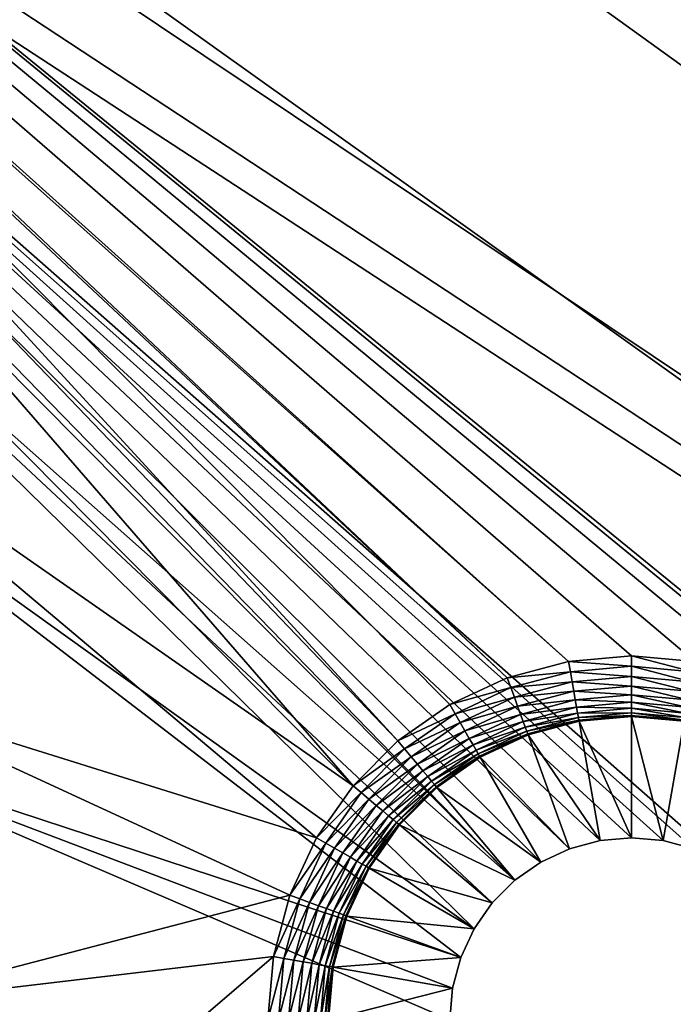
# Model space of a CAD drawing. Extents: x 18 to 2221, y 13 to 1979.
# Drawn here: x 1396 to 1474, y 742 to 859 of the extents above; entities that cross this region are included whole.
import ezdxf

# ---------------------------------------------------------------- set-up
doc = ezdxf.new("R2010")
doc.units = 0
doc.layers.get('0').update_dxf_attribs({"linetype": 'CONTINUOUS'})

msp = doc.modelspace()

# ---------------------------------------------------------------- linework, layer by layer
at = {"color": 7}
for points in [[(1198.93, 1052.1, -338.41), (2192.25, 336.93, -338.41), (1306.8, 1870.57, -338.41), (1198.93, 1052.1, -338.41)], [(1229.89, 990.59, -316.81), (1281.85, 1856.17, -316.81), (2167.31, 322.53, -316.81), (1229.89, 990.59, -316.81)], [(1220.53, 986.74, -338.41), (2192.25, 336.93, -338.41), (1198.93, 1052.1, -338.41), (1220.53, 986.74, -338.41)], [(1229.89, 990.59, -316.81), (2167.31, 322.53, -316.81), (1496.71, 773.23, -316.81), (1229.89, 990.59, -316.81)], [(1496.71, 773.23, -316.81), (1490.54, 777.55, -316.81), (1229.89, 990.59, -316.81), (1496.71, 773.23, -316.81)], [(1229.89, 990.59, -316.81), (1490.54, 777.55, -316.81), (1483.72, 780.74, -316.81), (1229.89, 990.59, -316.81)], [(1229.89, 990.59, -316.81), (1483.72, 780.74, -316.81), (1476.44, 782.68, -316.81), (1229.89, 990.59, -316.81)], [(1476.44, 782.68, -316.81), (1468.94, 783.34, -316.81), (1229.89, 990.59, -316.81), (1476.44, 782.68, -316.81)], [(1229.89, 990.59, -316.81), (1468.94, 783.34, -316.81), (1461.44, 782.68, -316.81), (1229.89, 990.59, -316.81)], [(1229.89, 990.59, -316.81), (1461.44, 782.68, -316.81), (1287.26, 937.93, -316.81), (1229.89, 990.59, -316.81)], [(1259.14, 950.08, -338.41), (2192.25, 336.93, -338.41), (1220.53, 986.74, -338.41), (1259.14, 950.08, -338.41)], [(1292.71, 923.4, -338.41), (2192.25, 336.93, -338.41), (1259.14, 950.08, -338.41), (1292.71, 923.4, -338.41)], [(1287.26, 937.93, -316.81), (1461.44, 782.68, -316.81), (1454.16, 780.74, -316.81), (1287.26, 937.93, -316.81)], [(1287.26, 937.93, -316.81), (1454.16, 780.74, -316.81), (1313.82, 911.95, -316.81), (1287.26, 937.93, -316.81)], [(1455.06, 756.69, -338.41), (1458.14, 758.85, -338.41), (1292.71, 923.4, -338.41), (1455.06, 756.69, -338.41)], [(1292.71, 923.4, -338.41), (1458.14, 758.85, -338.41), (1461.55, 760.44, -338.41), (1292.71, 923.4, -338.41)], [(1292.71, 923.4, -338.41), (1461.55, 760.44, -338.41), (1465.19, 761.41, -338.41), (1292.71, 923.4, -338.41)], [(1292.71, 923.4, -338.41), (1321.28, 891.42, -338.41), (1455.06, 756.69, -338.41), (1292.71, 923.4, -338.41)], [(1465.19, 761.41, -338.41), (1468.94, 761.74, -338.41), (1292.71, 923.4, -338.41), (1465.19, 761.41, -338.41)], [(1292.71, 923.4, -338.41), (1468.94, 761.74, -338.41), (1472.69, 761.41, -338.41), (1292.71, 923.4, -338.41)], [(1292.71, 923.4, -338.41), (1472.69, 761.41, -338.41), (1476.33, 760.44, -338.41), (1292.71, 923.4, -338.41)], [(1476.33, 760.44, -338.41), (1479.74, 758.85, -338.41), (1292.71, 923.4, -338.41), (1476.33, 760.44, -338.41)], [(1292.71, 923.4, -338.41), (1479.74, 758.85, -338.41), (2192.25, 336.93, -338.41), (1292.71, 923.4, -338.41)], [(1313.82, 911.95, -316.81), (1441.17, 773.23, -316.81), (1336.39, 882.44, -316.81), (1313.82, 911.95, -316.81)], [(1313.82, 911.95, -316.81), (1454.16, 780.74, -316.81), (1447.34, 777.55, -316.81), (1313.82, 911.95, -316.81)], [(1313.82, 911.95, -316.81), (1447.34, 777.55, -316.81), (1441.17, 773.23, -316.81), (1313.82, 911.95, -316.81)], [(1455.06, 756.69, -338.41), (1321.28, 891.42, -338.41), (1344.01, 855.06, -338.41), (1455.06, 756.69, -338.41)], [(1336.39, 882.44, -316.81), (1441.17, 773.23, -316.81), (1435.85, 767.91, -316.81), (1336.39, 882.44, -316.81)], [(1435.85, 767.91, -316.81), (1354.51, 850, -316.81), (1336.39, 882.44, -316.81), (1435.85, 767.91, -316.81)], [(1360.24, 815.38, -338.41), (1450.23, 750.94, -338.41), (1344.01, 855.06, -338.41), (1360.24, 815.38, -338.41)], [(1455.06, 756.69, -338.41), (1344.01, 855.06, -338.41), (1452.39, 754.02, -338.41), (1455.06, 756.69, -338.41)], [(1452.39, 754.02, -338.41), (1344.01, 855.06, -338.41), (1450.23, 750.94, -338.41), (1452.39, 754.02, -338.41)], [(1435.85, 767.91, -316.81), (1367.8, 815.3, -316.81), (1354.51, 850, -316.81), (1435.85, 767.91, -316.81)], [(1369.52, 773.51, -338.41), (1448.64, 747.53, -338.41), (1360.24, 815.38, -338.41), (1369.52, 773.51, -338.41)], [(1360.24, 815.38, -338.41), (1448.64, 747.53, -338.41), (1450.23, 750.94, -338.41), (1360.24, 815.38, -338.41)], [(1431.53, 761.74, -316.81), (1376, 779.06, -316.81), (1367.8, 815.3, -316.81), (1431.53, 761.74, -316.81)], [(1431.53, 761.74, -316.81), (1367.8, 815.3, -316.81), (1435.85, 767.91, -316.81), (1431.53, 761.74, -316.81)], [(1468.94, 782.09, -316.7), (1461.44, 782.68, -316.81), (1468.94, 783.34, -316.81), (1468.94, 782.09, -316.7)], [(1468.94, 782.09, -316.7), (1468.94, 783.34, -316.81), (1476.22, 781.45, -316.7), (1468.94, 782.09, -316.7)], [(1476.22, 781.45, -316.7), (1468.94, 783.34, -316.81), (1476.44, 782.68, -316.81), (1476.22, 781.45, -316.7)], [(1461.66, 781.45, -316.7), (1454.16, 780.74, -316.81), (1461.44, 782.68, -316.81), (1461.66, 781.45, -316.7)], [(1461.66, 781.45, -316.7), (1461.44, 782.68, -316.81), (1468.94, 782.09, -316.7), (1461.66, 781.45, -316.7)], [(1468.94, 780.88, -316.38), (1461.66, 781.45, -316.7), (1468.94, 782.09, -316.7), (1468.94, 780.88, -316.38)], [(1468.94, 780.88, -316.38), (1468.94, 782.09, -316.7), (1476.01, 780.26, -316.38), (1468.94, 780.88, -316.38)], [(1476.01, 780.26, -316.38), (1468.94, 782.09, -316.7), (1476.22, 781.45, -316.7), (1476.01, 780.26, -316.38)], [(1454.59, 779.56, -316.7), (1447.34, 777.55, -316.81), (1454.16, 780.74, -316.81), (1454.59, 779.56, -316.7)], [(1454.59, 779.56, -316.7), (1454.16, 780.74, -316.81), (1461.66, 781.45, -316.7), (1454.59, 779.56, -316.7)], [(1461.87, 780.26, -316.38), (1454.59, 779.56, -316.7), (1461.66, 781.45, -316.7), (1461.87, 780.26, -316.38)], [(1461.87, 780.26, -316.38), (1461.66, 781.45, -316.7), (1468.94, 780.88, -316.38), (1461.87, 780.26, -316.38)], [(1468.94, 779.74, -315.85), (1461.87, 780.26, -316.38), (1468.94, 780.88, -316.38), (1468.94, 779.74, -315.85)], [(1468.94, 779.74, -315.85), (1468.94, 780.88, -316.38), (1475.82, 779.14, -315.85), (1468.94, 779.74, -315.85)], [(1475.82, 779.14, -315.85), (1468.94, 780.88, -316.38), (1476.01, 780.26, -316.38), (1475.82, 779.14, -315.85)], [(1447.96, 776.47, -316.7), (1447.34, 777.55, -316.81), (1454.59, 779.56, -316.7), (1447.96, 776.47, -316.7)], [(1455.01, 778.42, -316.38), (1447.96, 776.47, -316.7), (1454.59, 779.56, -316.7), (1455.01, 778.42, -316.38)], [(1455.01, 778.42, -316.38), (1454.59, 779.56, -316.7), (1461.87, 780.26, -316.38), (1455.01, 778.42, -316.38)], [(1462.06, 779.14, -315.85), (1455.01, 778.42, -316.38), (1461.87, 780.26, -316.38), (1462.06, 779.14, -315.85)], [(1462.06, 779.14, -315.85), (1461.87, 780.26, -316.38), (1468.94, 779.74, -315.85), (1462.06, 779.14, -315.85)], [(1468.94, 778.71, -315.13), (1462.06, 779.14, -315.85), (1468.94, 779.74, -315.85), (1468.94, 778.71, -315.13)], [(1468.94, 778.71, -315.13), (1468.94, 779.74, -315.85), (1475.64, 778.13, -315.13), (1468.94, 778.71, -315.13)], [(1475.64, 778.13, -315.13), (1468.94, 779.74, -315.85), (1475.82, 779.14, -315.85), (1475.64, 778.13, -315.13)], [(1428.34, 754.92, -316.81), (1378.93, 742.03, -316.81), (1376, 779.06, -316.81), (1428.34, 754.92, -316.81)], [(1428.34, 754.92, -316.81), (1376, 779.06, -316.81), (1431.53, 761.74, -316.81), (1428.34, 754.92, -316.81)], [(1448.57, 775.42, -316.38), (1447.96, 776.47, -316.7), (1455.01, 778.42, -316.38), (1448.57, 775.42, -316.38)], [(1455.4, 777.35, -315.85), (1448.57, 775.42, -316.38), (1455.01, 778.42, -316.38), (1455.4, 777.35, -315.85)], [(1455.4, 777.35, -315.85), (1455.01, 778.42, -316.38), (1462.06, 779.14, -315.85), (1455.4, 777.35, -315.85)], [(1462.24, 778.13, -315.13), (1455.4, 777.35, -315.85), (1462.06, 779.14, -315.85), (1462.24, 778.13, -315.13)], [(1462.24, 778.13, -315.13), (1462.06, 779.14, -315.85), (1468.94, 778.71, -315.13), (1462.24, 778.13, -315.13)], [(1468.94, 777.82, -314.24), (1462.24, 778.13, -315.13), (1468.94, 778.71, -315.13), (1468.94, 777.82, -314.24)], [(1468.94, 777.82, -314.24), (1468.94, 778.71, -315.13), (1475.48, 777.25, -314.24), (1468.94, 777.82, -314.24)], [(1475.48, 777.25, -314.24), (1468.94, 778.71, -315.13), (1475.64, 778.13, -315.13), (1475.48, 777.25, -314.24)], [(1447.96, 776.47, -316.7), (1441.17, 773.23, -316.81), (1447.34, 777.55, -316.81), (1447.96, 776.47, -316.7)], [(1449.14, 774.43, -315.85), (1448.57, 775.42, -316.38), (1455.4, 777.35, -315.85), (1449.14, 774.43, -315.85)], [(1455.75, 776.39, -315.13), (1449.14, 774.43, -315.85), (1455.4, 777.35, -315.85), (1455.75, 776.39, -315.13)], [(1455.75, 776.39, -315.13), (1455.4, 777.35, -315.85), (1462.24, 778.13, -315.13), (1455.75, 776.39, -315.13)], [(1462.4, 777.25, -314.24), (1455.75, 776.39, -315.13), (1462.24, 778.13, -315.13), (1462.4, 777.25, -314.24)], [(1456.05, 775.55, -314.24), (1455.75, 776.39, -315.13), (1462.4, 777.25, -314.24), (1456.05, 775.55, -314.24)], [(1462.52, 776.54, -313.21), (1456.05, 775.55, -314.24), (1462.4, 777.25, -314.24), (1462.52, 776.54, -313.21)], [(1462.4, 777.25, -314.24), (1462.24, 778.13, -315.13), (1468.94, 777.82, -314.24), (1462.4, 777.25, -314.24)], [(1468.94, 777.11, -313.21), (1462.4, 777.25, -314.24), (1468.94, 777.82, -314.24), (1468.94, 777.11, -313.21)], [(1462.52, 776.54, -313.21), (1462.4, 777.25, -314.24), (1468.94, 777.11, -313.21), (1462.52, 776.54, -313.21)], [(1468.94, 777.11, -313.21), (1468.94, 777.82, -314.24), (1475.36, 776.54, -313.21), (1468.94, 777.11, -313.21)], [(1475.36, 776.54, -313.21), (1468.94, 777.82, -314.24), (1475.48, 777.25, -314.24), (1475.36, 776.54, -313.21)], [(1441.97, 772.28, -316.7), (1441.17, 773.23, -316.81), (1447.96, 776.47, -316.7), (1441.97, 772.28, -316.7)], [(1448.57, 775.42, -316.38), (1441.97, 772.28, -316.7), (1447.96, 776.47, -316.7), (1448.57, 775.42, -316.38)], [(1449.65, 773.54, -315.13), (1449.14, 774.43, -315.85), (1455.75, 776.39, -315.13), (1449.65, 773.54, -315.13)], [(1456.05, 775.55, -314.24), (1449.65, 773.54, -315.13), (1455.75, 776.39, -315.13), (1456.05, 775.55, -314.24)], [(1456.3, 774.88, -313.21), (1456.05, 775.55, -314.24), (1462.52, 776.54, -313.21), (1456.3, 774.88, -313.21)], [(1462.61, 776.02, -312.07), (1456.3, 774.88, -313.21), (1462.52, 776.54, -313.21), (1462.61, 776.02, -312.07)], [(1456.48, 774.38, -312.07), (1456.3, 774.88, -313.21), (1462.61, 776.02, -312.07), (1456.48, 774.38, -312.07)], [(1462.67, 775.7, -310.86), (1456.48, 774.38, -312.07), (1462.61, 776.02, -312.07), (1462.67, 775.7, -310.86)], [(1468.94, 776.57, -312.07), (1462.52, 776.54, -313.21), (1468.94, 777.11, -313.21), (1468.94, 776.57, -312.07)], [(1462.61, 776.02, -312.07), (1462.52, 776.54, -313.21), (1468.94, 776.57, -312.07), (1462.61, 776.02, -312.07)], [(1468.94, 776.25, -310.86), (1462.61, 776.02, -312.07), (1468.94, 776.57, -312.07), (1468.94, 776.25, -310.86)], [(1462.67, 775.7, -310.86), (1462.61, 776.02, -312.07), (1468.94, 776.25, -310.86), (1462.67, 775.7, -310.86)], [(1468.94, 776.14, -309.61), (1462.67, 775.7, -310.86), (1468.94, 776.25, -310.86), (1468.94, 776.14, -309.61)], [(1462.69, 775.59, -309.61), (1462.67, 775.7, -310.86), (1468.94, 776.14, -309.61), (1462.69, 775.59, -309.61)], [(1468.94, 761.74, -223.21), (1462.69, 775.59, -223.21), (1468.94, 776.14, -223.21), (1468.94, 761.74, -223.21)], [(1468.94, 776.14, -309.61), (1468.94, 776.14, -223.21), (1462.69, 775.59, -223.21), (1468.94, 776.14, -309.61)], [(1468.94, 776.14, -309.61), (1462.69, 775.59, -223.21), (1462.69, 775.59, -309.61), (1468.94, 776.14, -309.61)], [(1468.94, 776.57, -312.07), (1468.94, 777.11, -313.21), (1475.27, 776.02, -312.07), (1468.94, 776.57, -312.07)], [(1475.27, 776.02, -312.07), (1468.94, 777.11, -313.21), (1475.36, 776.54, -313.21), (1475.27, 776.02, -312.07)], [(1468.94, 776.25, -310.86), (1468.94, 776.57, -312.07), (1475.21, 775.7, -310.86), (1468.94, 776.25, -310.86)], [(1475.21, 775.7, -310.86), (1468.94, 776.57, -312.07), (1475.27, 776.02, -312.07), (1475.21, 775.7, -310.86)], [(1468.94, 776.14, -309.61), (1468.94, 776.25, -310.86), (1475.19, 775.59, -309.61), (1468.94, 776.14, -309.61)], [(1475.19, 775.59, -309.61), (1468.94, 776.25, -310.86), (1475.21, 775.7, -310.86), (1475.19, 775.59, -309.61)], [(1468.94, 761.74, -223.21), (1468.94, 776.14, -223.21), (1472.69, 761.41, -223.21), (1468.94, 761.74, -223.21)], [(1472.69, 761.41, -223.21), (1468.94, 776.14, -223.21), (1475.19, 775.59, -223.21), (1472.69, 761.41, -223.21)], [(1475.19, 775.59, -309.61), (1475.19, 775.59, -223.21), (1468.94, 776.14, -223.21), (1475.19, 775.59, -309.61)], [(1475.19, 775.59, -309.61), (1468.94, 776.14, -223.21), (1468.94, 776.14, -309.61), (1475.19, 775.59, -309.61)], [(1442.75, 771.35, -316.38), (1441.97, 772.28, -316.7), (1448.57, 775.42, -316.38), (1442.75, 771.35, -316.38)], [(1449.14, 774.43, -315.85), (1442.75, 771.35, -316.38), (1448.57, 775.42, -316.38), (1449.14, 774.43, -315.85)], [(1450.1, 772.78, -314.24), (1449.65, 773.54, -315.13), (1456.05, 775.55, -314.24), (1450.1, 772.78, -314.24)], [(1456.3, 774.88, -313.21), (1450.1, 772.78, -314.24), (1456.05, 775.55, -314.24), (1456.3, 774.88, -313.21)], [(1450.46, 772.15, -313.21), (1450.1, 772.78, -314.24), (1456.3, 774.88, -313.21), (1450.46, 772.15, -313.21)], [(1456.48, 774.38, -312.07), (1450.46, 772.15, -313.21), (1456.3, 774.88, -313.21), (1456.48, 774.38, -312.07)], [(1456.59, 774.07, -310.86), (1456.48, 774.38, -312.07), (1462.67, 775.7, -310.86), (1456.59, 774.07, -310.86)], [(1462.69, 775.59, -309.61), (1456.59, 774.07, -310.86), (1462.67, 775.7, -310.86), (1462.69, 775.59, -309.61)], [(1456.63, 773.97, -309.61), (1456.59, 774.07, -310.86), (1462.69, 775.59, -309.61), (1456.63, 773.97, -309.61)], [(1465.19, 761.41, -223.21), (1456.63, 773.97, -223.21), (1462.69, 775.59, -223.21), (1465.19, 761.41, -223.21)], [(1462.69, 775.59, -309.61), (1462.69, 775.59, -223.21), (1456.63, 773.97, -223.21), (1462.69, 775.59, -309.61)], [(1462.69, 775.59, -309.61), (1456.63, 773.97, -223.21), (1456.63, 773.97, -309.61), (1462.69, 775.59, -309.61)], [(1465.19, 761.41, -223.21), (1462.69, 775.59, -223.21), (1468.94, 761.74, -223.21), (1465.19, 761.41, -223.21)], [(1472.69, 761.41, -223.21), (1475.19, 775.59, -223.21), (1476.33, 760.44, -223.21), (1472.69, 761.41, -223.21)], [(1443.49, 770.48, -315.85), (1442.75, 771.35, -316.38), (1449.14, 774.43, -315.85), (1443.49, 770.48, -315.85)], [(1449.65, 773.54, -315.13), (1443.49, 770.48, -315.85), (1449.14, 774.43, -315.85), (1449.65, 773.54, -315.13)], [(1450.72, 771.69, -312.07), (1450.46, 772.15, -313.21), (1456.48, 774.38, -312.07), (1450.72, 771.69, -312.07)], [(1456.59, 774.07, -310.86), (1450.72, 771.69, -312.07), (1456.48, 774.38, -312.07), (1456.59, 774.07, -310.86)], [(1450.88, 771.41, -310.86), (1450.72, 771.69, -312.07), (1456.59, 774.07, -310.86), (1450.88, 771.41, -310.86)], [(1456.63, 773.97, -309.61), (1450.88, 771.41, -310.86), (1456.59, 774.07, -310.86), (1456.63, 773.97, -309.61)], [(1450.94, 771.32, -309.61), (1450.88, 771.41, -310.86), (1456.63, 773.97, -309.61), (1450.94, 771.32, -309.61)], [(1461.55, 760.44, -223.21), (1450.94, 771.32, -223.21), (1456.63, 773.97, -223.21), (1461.55, 760.44, -223.21)], [(1456.63, 773.97, -309.61), (1456.63, 773.97, -223.21), (1450.94, 771.32, -223.21), (1456.63, 773.97, -309.61)], [(1456.63, 773.97, -309.61), (1450.94, 771.32, -223.21), (1450.94, 771.32, -309.61), (1456.63, 773.97, -309.61)], [(1461.55, 760.44, -223.21), (1456.63, 773.97, -223.21), (1465.19, 761.41, -223.21), (1461.55, 760.44, -223.21)], [(1371.56, 730.68, -338.41), (1447.34, 740.14, -338.41), (1369.52, 773.51, -338.41), (1371.56, 730.68, -338.41)], [(1447.34, 740.14, -338.41), (1447.67, 743.89, -338.41), (1369.52, 773.51, -338.41), (1447.34, 740.14, -338.41)], [(1369.52, 773.51, -338.41), (1447.67, 743.89, -338.41), (1448.64, 747.53, -338.41), (1369.52, 773.51, -338.41)], [(1441.97, 772.28, -316.7), (1435.85, 767.91, -316.81), (1441.17, 773.23, -316.81), (1441.97, 772.28, -316.7)], [(1444.15, 769.69, -315.13), (1443.49, 770.48, -315.85), (1449.65, 773.54, -315.13), (1444.15, 769.69, -315.13)], [(1450.1, 772.78, -314.24), (1444.15, 769.69, -315.13), (1449.65, 773.54, -315.13), (1450.1, 772.78, -314.24)], [(1444.72, 769.01, -314.24), (1444.15, 769.69, -315.13), (1450.1, 772.78, -314.24), (1444.72, 769.01, -314.24)], [(1450.46, 772.15, -313.21), (1444.72, 769.01, -314.24), (1450.1, 772.78, -314.24), (1450.46, 772.15, -313.21)], [(1436.8, 767.1, -316.7), (1435.85, 767.91, -316.81), (1441.97, 772.28, -316.7), (1436.8, 767.1, -316.7)], [(1442.75, 771.35, -316.38), (1436.8, 767.1, -316.7), (1441.97, 772.28, -316.7), (1442.75, 771.35, -316.38)], [(1437.73, 766.33, -316.38), (1436.8, 767.1, -316.7), (1442.75, 771.35, -316.38), (1437.73, 766.33, -316.38)], [(1443.49, 770.48, -315.85), (1437.73, 766.33, -316.38), (1442.75, 771.35, -316.38), (1443.49, 770.48, -315.85)], [(1445.18, 768.46, -313.21), (1444.72, 769.01, -314.24), (1450.46, 772.15, -313.21), (1445.18, 768.46, -313.21)], [(1450.72, 771.69, -312.07), (1445.18, 768.46, -313.21), (1450.46, 772.15, -313.21), (1450.72, 771.69, -312.07)], [(1445.52, 768.05, -312.07), (1445.18, 768.46, -313.21), (1450.72, 771.69, -312.07), (1445.52, 768.05, -312.07)], [(1450.88, 771.41, -310.86), (1445.52, 768.05, -312.07), (1450.72, 771.69, -312.07), (1450.88, 771.41, -310.86)], [(1445.73, 767.8, -310.86), (1445.52, 768.05, -312.07), (1450.88, 771.41, -310.86), (1445.73, 767.8, -310.86)], [(1450.94, 771.32, -309.61), (1445.73, 767.8, -310.86), (1450.88, 771.41, -310.86), (1450.94, 771.32, -309.61)], [(1445.8, 767.72, -309.61), (1445.73, 767.8, -310.86), (1450.94, 771.32, -309.61), (1445.8, 767.72, -309.61)], [(1458.14, 758.85, -223.21), (1445.8, 767.72, -223.21), (1450.94, 771.32, -223.21), (1458.14, 758.85, -223.21)], [(1450.94, 771.32, -309.61), (1450.94, 771.32, -223.21), (1445.8, 767.72, -223.21), (1450.94, 771.32, -309.61)], [(1450.94, 771.32, -309.61), (1445.8, 767.72, -223.21), (1445.8, 767.72, -309.61), (1450.94, 771.32, -309.61)], [(1458.14, 758.85, -223.21), (1450.94, 771.32, -223.21), (1461.55, 760.44, -223.21), (1458.14, 758.85, -223.21)], [(1438.6, 765.59, -315.85), (1437.73, 766.33, -316.38), (1443.49, 770.48, -315.85), (1438.6, 765.59, -315.85)], [(1444.15, 769.69, -315.13), (1438.6, 765.59, -315.85), (1443.49, 770.48, -315.85), (1444.15, 769.69, -315.13)], [(1439.39, 764.93, -315.13), (1438.6, 765.59, -315.85), (1444.15, 769.69, -315.13), (1439.39, 764.93, -315.13)], [(1444.72, 769.01, -314.24), (1439.39, 764.93, -315.13), (1444.15, 769.69, -315.13), (1444.72, 769.01, -314.24)], [(1440.07, 764.36, -314.24), (1439.39, 764.93, -315.13), (1444.72, 769.01, -314.24), (1440.07, 764.36, -314.24)], [(1445.18, 768.46, -313.21), (1440.07, 764.36, -314.24), (1444.72, 769.01, -314.24), (1445.18, 768.46, -313.21)], [(1436.8, 767.1, -316.7), (1431.53, 761.74, -316.81), (1435.85, 767.91, -316.81), (1436.8, 767.1, -316.7)], [(1440.62, 763.9, -313.21), (1440.07, 764.36, -314.24), (1445.18, 768.46, -313.21), (1440.62, 763.9, -313.21)], [(1445.52, 768.05, -312.07), (1440.62, 763.9, -313.21), (1445.18, 768.46, -313.21), (1445.52, 768.05, -312.07)], [(1441.03, 763.56, -312.07), (1440.62, 763.9, -313.21), (1445.52, 768.05, -312.07), (1441.03, 763.56, -312.07)], [(1445.73, 767.8, -310.86), (1441.03, 763.56, -312.07), (1445.52, 768.05, -312.07), (1445.73, 767.8, -310.86)], [(1441.28, 763.35, -310.86), (1441.03, 763.56, -312.07), (1445.73, 767.8, -310.86), (1441.28, 763.35, -310.86)], [(1445.8, 767.72, -309.61), (1441.28, 763.35, -310.86), (1445.73, 767.8, -310.86), (1445.8, 767.72, -309.61)], [(1432.61, 761.11, -316.7), (1431.53, 761.74, -316.81), (1436.8, 767.1, -316.7), (1432.61, 761.11, -316.7)], [(1437.73, 766.33, -316.38), (1432.61, 761.11, -316.7), (1436.8, 767.1, -316.7), (1437.73, 766.33, -316.38)], [(1441.36, 763.28, -309.61), (1441.28, 763.35, -310.86), (1445.8, 767.72, -309.61), (1441.36, 763.28, -309.61)], [(1455.06, 756.69, -223.21), (1441.36, 763.28, -223.21), (1445.8, 767.72, -223.21), (1455.06, 756.69, -223.21)], [(1445.8, 767.72, -309.61), (1445.8, 767.72, -223.21), (1441.36, 763.28, -223.21), (1445.8, 767.72, -309.61)], [(1445.8, 767.72, -309.61), (1441.36, 763.28, -223.21), (1441.36, 763.28, -309.61), (1445.8, 767.72, -309.61)], [(1455.06, 756.69, -223.21), (1445.8, 767.72, -223.21), (1458.14, 758.85, -223.21), (1455.06, 756.69, -223.21)], [(1433.66, 760.51, -316.38), (1432.61, 761.11, -316.7), (1437.73, 766.33, -316.38), (1433.66, 760.51, -316.38)], [(1438.6, 765.59, -315.85), (1433.66, 760.51, -316.38), (1437.73, 766.33, -316.38), (1438.6, 765.59, -315.85)], [(1434.64, 759.94, -315.85), (1433.66, 760.51, -316.38), (1438.6, 765.59, -315.85), (1434.64, 759.94, -315.85)], [(1439.39, 764.93, -315.13), (1434.64, 759.94, -315.85), (1438.6, 765.59, -315.85), (1439.39, 764.93, -315.13)], [(1435.53, 759.43, -315.13), (1434.64, 759.94, -315.85), (1439.39, 764.93, -315.13), (1435.53, 759.43, -315.13)], [(1440.07, 764.36, -314.24), (1435.53, 759.43, -315.13), (1439.39, 764.93, -315.13), (1440.07, 764.36, -314.24)], [(1436.3, 758.98, -314.24), (1435.53, 759.43, -315.13), (1440.07, 764.36, -314.24), (1436.3, 758.98, -314.24)], [(1440.62, 763.9, -313.21), (1436.3, 758.98, -314.24), (1440.07, 764.36, -314.24), (1440.62, 763.9, -313.21)], [(1436.93, 758.62, -313.21), (1436.3, 758.98, -314.24), (1440.62, 763.9, -313.21), (1436.93, 758.62, -313.21)], [(1441.03, 763.56, -312.07), (1436.93, 758.62, -313.21), (1440.62, 763.9, -313.21), (1441.03, 763.56, -312.07)], [(1437.39, 758.36, -312.07), (1436.93, 758.62, -313.21), (1441.03, 763.56, -312.07), (1437.39, 758.36, -312.07)], [(1441.28, 763.35, -310.86), (1437.39, 758.36, -312.07), (1441.03, 763.56, -312.07), (1441.28, 763.35, -310.86)], [(1437.67, 758.19, -310.86), (1437.39, 758.36, -312.07), (1441.28, 763.35, -310.86), (1437.67, 758.19, -310.86)], [(1441.36, 763.28, -309.61), (1437.67, 758.19, -310.86), (1441.28, 763.35, -310.86), (1441.36, 763.28, -309.61)], [(1437.76, 758.14, -309.61), (1437.67, 758.19, -310.86), (1441.36, 763.28, -309.61), (1437.76, 758.14, -309.61)], [(1452.39, 754.02, -223.21), (1437.76, 758.14, -223.21), (1441.36, 763.28, -223.21), (1452.39, 754.02, -223.21)], [(1441.36, 763.28, -309.61), (1441.36, 763.28, -223.21), (1437.76, 758.14, -223.21), (1441.36, 763.28, -309.61)], [(1441.36, 763.28, -309.61), (1437.76, 758.14, -223.21), (1437.76, 758.14, -309.61), (1441.36, 763.28, -309.61)], [(1452.39, 754.02, -223.21), (1441.36, 763.28, -223.21), (1455.06, 756.69, -223.21), (1452.39, 754.02, -223.21)], [(1432.61, 761.11, -316.7), (1428.34, 754.92, -316.81), (1431.53, 761.74, -316.81), (1432.61, 761.11, -316.7)], [(1429.52, 754.49, -316.7), (1428.34, 754.92, -316.81), (1432.61, 761.11, -316.7), (1429.52, 754.49, -316.7)], [(1433.66, 760.51, -316.38), (1429.52, 754.49, -316.7), (1432.61, 761.11, -316.7), (1433.66, 760.51, -316.38)], [(1461.55, 760.44, -338.41), (1461.55, 760.44, -223.21), (1465.19, 761.41, -338.41), (1461.55, 760.44, -338.41)], [(1465.19, 761.41, -338.41), (1461.55, 760.44, -223.21), (1465.19, 761.41, -223.21), (1465.19, 761.41, -338.41)], [(1465.19, 761.41, -338.41), (1465.19, 761.41, -223.21), (1468.94, 761.74, -338.41), (1465.19, 761.41, -338.41)], [(1468.94, 761.74, -338.41), (1465.19, 761.41, -223.21), (1468.94, 761.74, -223.21), (1468.94, 761.74, -338.41)], [(1468.94, 761.74, -338.41), (1468.94, 761.74, -223.21), (1472.69, 761.41, -338.41), (1468.94, 761.74, -338.41)], [(1472.69, 761.41, -338.41), (1468.94, 761.74, -223.21), (1472.69, 761.41, -223.21), (1472.69, 761.41, -338.41)], [(1472.69, 761.41, -338.41), (1472.69, 761.41, -223.21), (1476.33, 760.44, -338.41), (1472.69, 761.41, -338.41)], [(1476.33, 760.44, -338.41), (1472.69, 761.41, -223.21), (1476.33, 760.44, -223.21), (1476.33, 760.44, -338.41)], [(1430.66, 754.07, -316.38), (1429.52, 754.49, -316.7), (1433.66, 760.51, -316.38), (1430.66, 754.07, -316.38)], [(1434.64, 759.94, -315.85), (1430.66, 754.07, -316.38), (1433.66, 760.51, -316.38), (1434.64, 759.94, -315.85)], [(1431.73, 753.68, -315.85), (1430.66, 754.07, -316.38), (1434.64, 759.94, -315.85), (1431.73, 753.68, -315.85)], [(1435.53, 759.43, -315.13), (1431.73, 753.68, -315.85), (1434.64, 759.94, -315.85), (1435.53, 759.43, -315.13)], [(1458.14, 758.85, -338.41), (1458.14, 758.85, -223.21), (1461.55, 760.44, -338.41), (1458.14, 758.85, -338.41)], [(1461.55, 760.44, -338.41), (1458.14, 758.85, -223.21), (1461.55, 760.44, -223.21), (1461.55, 760.44, -338.41)], [(1432.69, 753.33, -315.13), (1431.73, 753.68, -315.85), (1435.53, 759.43, -315.13), (1432.69, 753.33, -315.13)], [(1436.3, 758.98, -314.24), (1432.69, 753.33, -315.13), (1435.53, 759.43, -315.13), (1436.3, 758.98, -314.24)], [(1433.53, 753.03, -314.24), (1432.69, 753.33, -315.13), (1436.3, 758.98, -314.24), (1433.53, 753.03, -314.24)], [(1436.93, 758.62, -313.21), (1433.53, 753.03, -314.24), (1436.3, 758.98, -314.24), (1436.93, 758.62, -313.21)], [(1434.2, 752.78, -313.21), (1433.53, 753.03, -314.24), (1436.93, 758.62, -313.21), (1434.2, 752.78, -313.21)], [(1437.39, 758.36, -312.07), (1434.2, 752.78, -313.21), (1436.93, 758.62, -313.21), (1437.39, 758.36, -312.07)], [(1455.06, 756.69, -338.41), (1455.06, 756.69, -223.21), (1458.14, 758.85, -338.41), (1455.06, 756.69, -338.41)], [(1458.14, 758.85, -338.41), (1455.06, 756.69, -223.21), (1458.14, 758.85, -223.21), (1458.14, 758.85, -338.41)], [(1434.7, 752.6, -312.07), (1434.2, 752.78, -313.21), (1437.39, 758.36, -312.07), (1434.7, 752.6, -312.07)], [(1437.67, 758.19, -310.86), (1434.7, 752.6, -312.07), (1437.39, 758.36, -312.07), (1437.67, 758.19, -310.86)], [(1435.01, 752.49, -310.86), (1434.7, 752.6, -312.07), (1437.67, 758.19, -310.86), (1435.01, 752.49, -310.86)], [(1437.76, 758.14, -309.61), (1435.01, 752.49, -310.86), (1437.67, 758.19, -310.86), (1437.76, 758.14, -309.61)], [(1435.11, 752.45, -309.61), (1435.01, 752.49, -310.86), (1437.76, 758.14, -309.61), (1435.11, 752.45, -309.61)], [(1450.23, 750.94, -223.21), (1435.11, 752.45, -223.21), (1437.76, 758.14, -223.21), (1450.23, 750.94, -223.21)], [(1437.76, 758.14, -309.61), (1437.76, 758.14, -223.21), (1435.11, 752.45, -223.21), (1437.76, 758.14, -309.61)], [(1437.76, 758.14, -309.61), (1435.11, 752.45, -223.21), (1435.11, 752.45, -309.61), (1437.76, 758.14, -309.61)], [(1450.23, 750.94, -223.21), (1437.76, 758.14, -223.21), (1452.39, 754.02, -223.21), (1450.23, 750.94, -223.21)], [(1452.39, 754.02, -338.41), (1452.39, 754.02, -223.21), (1455.06, 756.69, -338.41), (1452.39, 754.02, -338.41)], [(1455.06, 756.69, -338.41), (1452.39, 754.02, -223.21), (1455.06, 756.69, -223.21), (1455.06, 756.69, -338.41)], [(1426.4, 747.64, -316.81), (1378.93, 742.03, -316.81), (1428.34, 754.92, -316.81), (1426.4, 747.64, -316.81)], [(1429.52, 754.49, -316.7), (1426.4, 747.64, -316.81), (1428.34, 754.92, -316.81), (1429.52, 754.49, -316.7)], [(1427.63, 747.42, -316.7), (1426.4, 747.64, -316.81), (1429.52, 754.49, -316.7), (1427.63, 747.42, -316.7)], [(1430.66, 754.07, -316.38), (1427.63, 747.42, -316.7), (1429.52, 754.49, -316.7), (1430.66, 754.07, -316.38)], [(1428.82, 747.21, -316.38), (1427.63, 747.42, -316.7), (1430.66, 754.07, -316.38), (1428.82, 747.21, -316.38)], [(1431.73, 753.68, -315.85), (1428.82, 747.21, -316.38), (1430.66, 754.07, -316.38), (1431.73, 753.68, -315.85)], [(1450.23, 750.94, -338.41), (1450.23, 750.94, -223.21), (1452.39, 754.02, -338.41), (1450.23, 750.94, -338.41)], [(1452.39, 754.02, -338.41), (1450.23, 750.94, -223.21), (1452.39, 754.02, -223.21), (1452.39, 754.02, -338.41)], [(1429.94, 747.02, -315.85), (1428.82, 747.21, -316.38), (1431.73, 753.68, -315.85), (1429.94, 747.02, -315.85)], [(1432.69, 753.33, -315.13), (1429.94, 747.02, -315.85), (1431.73, 753.68, -315.85), (1432.69, 753.33, -315.13)], [(1430.95, 746.84, -315.13), (1429.94, 747.02, -315.85), (1432.69, 753.33, -315.13), (1430.95, 746.84, -315.13)], [(1433.53, 753.03, -314.24), (1430.95, 746.84, -315.13), (1432.69, 753.33, -315.13), (1433.53, 753.03, -314.24)], [(1431.83, 746.68, -314.24), (1430.95, 746.84, -315.13), (1433.53, 753.03, -314.24), (1431.83, 746.68, -314.24)], [(1434.2, 752.78, -313.21), (1431.83, 746.68, -314.24), (1433.53, 753.03, -314.24), (1434.2, 752.78, -313.21)], [(1432.54, 746.56, -313.21), (1431.83, 746.68, -314.24), (1434.2, 752.78, -313.21), (1432.54, 746.56, -313.21)], [(1434.7, 752.6, -312.07), (1432.54, 746.56, -313.21), (1434.2, 752.78, -313.21), (1434.7, 752.6, -312.07)], [(1433.06, 746.47, -312.07), (1432.54, 746.56, -313.21), (1434.7, 752.6, -312.07), (1433.06, 746.47, -312.07)], [(1435.01, 752.49, -310.86), (1433.06, 746.47, -312.07), (1434.7, 752.6, -312.07), (1435.01, 752.49, -310.86)], [(1433.38, 746.41, -310.86), (1433.06, 746.47, -312.07), (1435.01, 752.49, -310.86), (1433.38, 746.41, -310.86)], [(1435.11, 752.45, -309.61), (1433.38, 746.41, -310.86), (1435.01, 752.49, -310.86), (1435.11, 752.45, -309.61)], [(1433.49, 746.39, -309.61), (1433.38, 746.41, -310.86), (1435.11, 752.45, -309.61), (1433.49, 746.39, -309.61)], [(1448.64, 747.53, -223.21), (1433.49, 746.39, -223.21), (1435.11, 752.45, -223.21), (1448.64, 747.53, -223.21)], [(1435.11, 752.45, -309.61), (1435.11, 752.45, -223.21), (1433.49, 746.39, -223.21), (1435.11, 752.45, -309.61)], [(1435.11, 752.45, -309.61), (1433.49, 746.39, -223.21), (1433.49, 746.39, -309.61), (1435.11, 752.45, -309.61)], [(1448.64, 747.53, -223.21), (1435.11, 752.45, -223.21), (1450.23, 750.94, -223.21), (1448.64, 747.53, -223.21)], [(1448.64, 747.53, -338.41), (1448.64, 747.53, -223.21), (1450.23, 750.94, -338.41), (1448.64, 747.53, -338.41)], [(1450.23, 750.94, -338.41), (1448.64, 747.53, -223.21), (1450.23, 750.94, -223.21), (1450.23, 750.94, -338.41)], [(1425.74, 740.14, -316.81), (1376.54, 704.95, -316.81), (1426.4, 747.64, -316.81), (1425.74, 740.14, -316.81)], [(1426.4, 747.64, -316.81), (1376.54, 704.95, -316.81), (1378.93, 742.03, -316.81), (1426.4, 747.64, -316.81)], [(1427.63, 747.42, -316.7), (1425.74, 740.14, -316.81), (1426.4, 747.64, -316.81), (1427.63, 747.42, -316.7)], [(1426.99, 740.14, -316.7), (1425.74, 740.14, -316.81), (1427.63, 747.42, -316.7), (1426.99, 740.14, -316.7)], [(1428.82, 747.21, -316.38), (1426.99, 740.14, -316.7), (1427.63, 747.42, -316.7), (1428.82, 747.21, -316.38)], [(1428.2, 740.14, -316.38), (1426.99, 740.14, -316.7), (1428.82, 747.21, -316.38), (1428.2, 740.14, -316.38)], [(1429.94, 747.02, -315.85), (1428.2, 740.14, -316.38), (1428.82, 747.21, -316.38), (1429.94, 747.02, -315.85)], [(1429.34, 740.14, -315.85), (1428.2, 740.14, -316.38), (1429.94, 747.02, -315.85), (1429.34, 740.14, -315.85)], [(1430.95, 746.84, -315.13), (1429.34, 740.14, -315.85), (1429.94, 747.02, -315.85), (1430.95, 746.84, -315.13)], [(1430.37, 740.14, -315.13), (1429.34, 740.14, -315.85), (1430.95, 746.84, -315.13), (1430.37, 740.14, -315.13)], [(1431.83, 746.68, -314.24), (1430.37, 740.14, -315.13), (1430.95, 746.84, -315.13), (1431.83, 746.68, -314.24)], [(1447.67, 743.89, -223.21), (1433.49, 746.39, -223.21), (1448.64, 747.53, -223.21), (1447.67, 743.89, -223.21)], [(1447.67, 743.89, -338.41), (1447.67, 743.89, -223.21), (1448.64, 747.53, -338.41), (1447.67, 743.89, -338.41)], [(1448.64, 747.53, -338.41), (1447.67, 743.89, -223.21), (1448.64, 747.53, -223.21), (1448.64, 747.53, -338.41)], [(1431.25, 740.14, -314.24), (1430.37, 740.14, -315.13), (1431.83, 746.68, -314.24), (1431.25, 740.14, -314.24)], [(1432.54, 746.56, -313.21), (1431.25, 740.14, -314.24), (1431.83, 746.68, -314.24), (1432.54, 746.56, -313.21)], [(1431.97, 740.14, -313.21), (1431.25, 740.14, -314.24), (1432.54, 746.56, -313.21), (1431.97, 740.14, -313.21)], [(1433.06, 746.47, -312.07), (1431.97, 740.14, -313.21), (1432.54, 746.56, -313.21), (1433.06, 746.47, -312.07)], [(1432.5, 740.14, -312.07), (1431.97, 740.14, -313.21), (1433.06, 746.47, -312.07), (1432.5, 740.14, -312.07)], [(1433.38, 746.41, -310.86), (1432.5, 740.14, -312.07), (1433.06, 746.47, -312.07), (1433.38, 746.41, -310.86)], [(1432.83, 740.14, -310.86), (1432.5, 740.14, -312.07), (1433.38, 746.41, -310.86), (1432.83, 740.14, -310.86)], [(1433.49, 746.39, -309.61), (1432.83, 740.14, -310.86), (1433.38, 746.41, -310.86), (1433.49, 746.39, -309.61)], [(1432.94, 740.14, -309.61), (1432.83, 740.14, -310.86), (1433.49, 746.39, -309.61), (1432.94, 740.14, -309.61)], [(1447.67, 743.89, -223.21), (1432.94, 740.14, -223.21), (1433.49, 746.39, -223.21), (1447.67, 743.89, -223.21)], [(1433.49, 746.39, -309.61), (1433.49, 746.39, -223.21), (1432.94, 740.14, -223.21), (1433.49, 746.39, -309.61)], [(1433.49, 746.39, -309.61), (1432.94, 740.14, -223.21), (1432.94, 740.14, -309.61), (1433.49, 746.39, -309.61)], [(1447.34, 740.14, -223.21), (1432.94, 740.14, -223.21), (1447.67, 743.89, -223.21), (1447.34, 740.14, -223.21)], [(1447.34, 740.14, -338.41), (1447.34, 740.14, -223.21), (1447.67, 743.89, -338.41), (1447.34, 740.14, -338.41)], [(1447.67, 743.89, -338.41), (1447.34, 740.14, -223.21), (1447.67, 743.89, -223.21), (1447.67, 743.89, -338.41)]]:
    msp.add_polyline3d(points, dxfattribs=at)

doc.saveas('drawing.dxf')
